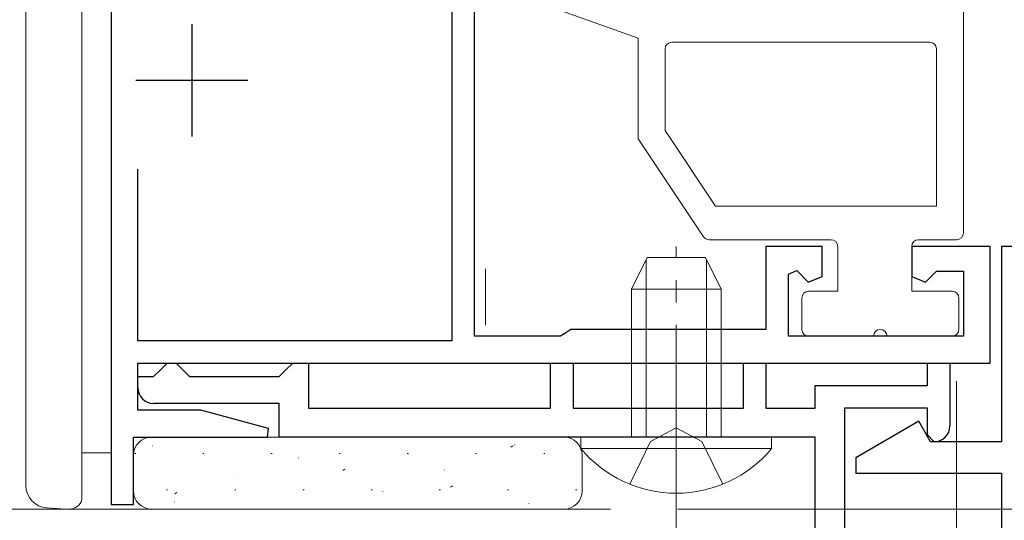
# Model space of a CAD drawing. Extents: x 0 to 1386, y 0 to 2245.
# Drawn here: x 396 to 440, y 407 to 430 of the extents above; entities that cross this region are included whole.
import ezdxf

# ---------------------------------------------------------------- set-up
doc = ezdxf.new("R2010")
doc.units = 0
doc.linetypes.add('YCENTER_1', pattern=[13, 10, -1, 1, -1])
doc.linetypes.add('YHIDDEN_1', pattern=[4, 3, -1])
for name, color, linetype, lineweight in [('YKK_11', 7, 'CONTINUOUS', 30), ('YKK_12', 2, 'CONTINUOUS', 13), ('YKK_13', 4, 'CONTINUOUS', 13)]:
    doc.layers.add(name, color=color, linetype=linetype, lineweight=lineweight)

msp = doc.modelspace()

# ---------------------------------------------------------------- linework, layer by layer
at = {"layer": 'YKK_11', "color": 0, "linetype": 'ByBlock', "lineweight": -2, "ltscale": 0.5}
for p, q in [((400.141, 471.004, 0), (400.141, 408.004, 0)), ((415.341, 433.504, 0), (415.341, 415.304, 0)), ((416.341, 415.504, 0), (416.341, 432.504, 0)), ((401.341, 415.304, 0), (401.341, 422.944, 0)), ((431.841, 419.504, 0), (429.341, 419.504, 0)), ((429.341, 419.504, 0), (429.341, 415.804, 0)), ((431.841, 418.17, 0), (431.841, 419.504, 0)), ((439.341, 419.504, 0), (435.841, 419.504, 0)), ((435.841, 419.504, 0), (435.841, 418.17, 0)), ((439.341, 414.304, 0), (439.341, 419.504, 0)), ((430.341, 418.273, 0), (430.712, 418.426, 0)), ((430.712, 418.426, 0), (431.224, 417.914, 0)), ((436.459, 417.914, 0), (436.948, 418.404, 0)), ((436.948, 418.404, 0), (438.141, 418.404, 0)), ((438.141, 418.404, 0), (438.141, 415.504, 0)), ((430.341, 415.504, 0), (430.341, 418.273, 0)), ((431.224, 417.914, 0), (431.841, 418.17, 0)), ((435.841, 418.17, 0), (436.459, 417.914, 0)), ((420.641, 415.804, 0), (420.366, 415.624, 0)), ((429.341, 415.804, 0), (420.641, 415.804, 0)), ((415.341, 415.304, 0), (401.341, 415.304, 0)), ((420.183, 415.504, 0), (416.341, 415.504, 0)), ((420.366, 415.624, 0), (420.183, 415.504, 0)), ((438.141, 415.504, 0), (430.341, 415.504, 0)), ((401.341, 412.204, 0), (401.341, 414.304, 0)), ((401.341, 414.304, 0), (439.341, 414.304, 0)), ((402.041, 413.704, 0), (402.341, 414.004, 0)), ((402.341, 414.004, 0), (402.641, 414.304, 0)), ((402.641, 414.304, 0), (403.041, 414.304, 0)), ((403.041, 414.304, 0), (403.341, 414.004, 0)), ((403.341, 414.004, 0), (403.641, 413.704, 0)), ((407.641, 413.704, 0), (407.941, 414.004, 0)), ((407.941, 414.004, 0), (408.241, 414.304, 0)), ((408.241, 414.304, 0), (408.941, 414.304, 0)), ((408.941, 414.304, 0), (408.941, 412.304, 0)), ((419.741, 412.304, 0), (419.741, 414.304, 0)), ((419.741, 414.304, 0), (420.741, 414.304, 0)), ((420.741, 414.304, 0), (420.741, 412.304, 0)), ((428.341, 412.304, 0), (428.341, 414.304, 0)), ((428.341, 414.304, 0), (429.341, 414.304, 0)), ((429.341, 414.304, 0), (429.341, 412.304, 0)), ((436.541, 413.304, 0), (436.541, 414.304, 0)), ((436.541, 414.304, 0), (437.541, 414.304, 0)), ((437.541, 414.304, 0), (437.541, 411.504, 0)), ((401.341, 413.204, 0), (401.341, 413.704, 0)), ((401.341, 413.704, 0), (402.041, 413.704, 0)), ((403.641, 413.704, 0), (407.641, 413.704, 0)), ((431.541, 412.304, 0), (431.541, 413.304, 0)), ((431.541, 413.304, 0), (436.541, 413.304, 0)), ((404.141, 412.204, 0), (401.341, 412.204, 0)), ((407.641, 412.504, 0), (402.041, 412.504, 0)), ((407.163, 411.394, 0), (404.141, 412.204, 0)), ((407.641, 411.004, 0), (407.641, 412.504, 0)), ((408.941, 412.304, 0), (419.741, 412.304, 0)), ((420.741, 412.304, 0), (428.341, 412.304, 0)), ((429.341, 412.304, 0), (431.541, 412.304, 0)), ((436.541, 412.304, 0), (432.841, 412.304, 0)), ((432.841, 412.304, 0), (432.841, 379.264, 0)), ((436.541, 411.104, 0), (436.541, 412.304, 0)), ((407.112, 411.004, 0), (407.163, 411.394, 0)), ((401.141, 408.004, 0), (401.141, 411.004, 0)), ((401.141, 411.004, 0), (407.112, 411.004, 0)), ((431.541, 411.004, 0), (407.641, 411.004, 0)), ((431.541, 405.104, 0), (431.541, 411.004, 0)), ((436.841, 410.804, 0), (436.541, 411.104, 0)), ((400.141, 408.004, 0), (401.141, 408.004, 0))]:
    msp.add_line(p, q, dxfattribs=at)
at = {"layer": 'YKK_11', "color": 2, "ltscale": 0.5}
for p, q in [((403.741, 429.404, 0), (403.741, 424.404, 0)), ((401.241, 426.904, 0), (406.241, 426.904, 0))]:
    msp.add_line(p, q, dxfattribs=at)
at = {"layer": 'YKK_11'}
for p, q in [((441.341, 419.504, 0), (439.841, 419.504, 0)), ((439.841, 419.504, 0), (439.841, 410.804, 0)), ((436.151, 411.714, 0), (433.341, 410.091, 0)), ((436.676, 410.804, 0), (436.151, 411.714, 0)), ((439.841, 410.804, 0), (436.676, 410.804, 0)), ((433.341, 410.091, 0), (433.341, 409.404, 0)), ((433.341, 409.404, 0), (439.841, 409.404, 0)), ((439.841, 409.404, 0), (439.841, 394.904, 0))]:
    msp.add_line(p, q, dxfattribs=at)
at = {"layer": 'YKK_11', "color": 0, "linetype": 'ByBlock', "lineweight": -2, "ltscale": 0.5}
for centre, start, end in [((402.041, 413.204, 0), 180, 270), ((436.841, 411.504, 0), 270, 360)]:
    msp.add_arc(centre, 0.7, start, end, dxfattribs=at)
at = {"layer": 'YKK_12'}
for p in [(398.841, 471.004, 0), (400.141, 410.304, 0)]:
    msp.add_line(p, (398.841, 410.304, 0), dxfattribs=at)
at = {"layer": 'YKK_12', "ltscale": 1.5}
msp.add_line((437.842, 383.503, 0), (437.842, 413.504, 0), dxfattribs=at)
at = {"layer": 'YKK_12', "linetype": 'YCENTER_1', "ltscale": 3}
msp.add_line((1079.414, 407.804, 0), (277.959, 407.804, 0), dxfattribs=at)
at = {"layer": 'YKK_13'}
for p, q in [((396.341, 408.855, 0), (396.341, 468.953, 0)), ((438.141, 420.104, 0), (438.141, 432.003, 0)), ((423.641, 428.78, 0), (417.039, 431.139, 0)), ((398.841, 430.904, 0), (398.841, 408.816, 0)), ((423.641, 428.78, 0), (423.641, 424.304, 0)), ((436.641, 428.604, 0), (425.141, 428.604, 0)), ((424.841, 428.304, 0), (424.841, 424.667, 0)), ((436.941, 421.304, 0), (436.941, 428.304, 0)), ((427.083, 421.304, 0), (424.841, 424.667, 0)), ((423.641, 424.304, 0), (426.552, 419.937, 0)), ((436.941, 421.304, 0), (427.083, 421.304, 0)), ((426.802, 419.804, 0), (432.241, 419.804, 0)), ((436.141, 419.804, 0), (437.841, 419.804, 0)), ((432.541, 417.504, 0), (432.541, 419.504, 0)), ((435.841, 417.504, 0), (435.841, 419.504, 0)), ((416.841, 418.504, 0), (416.841, 415.99, 0)), ((432.541, 417.504, 0), (431.241, 417.504, 0)), ((437.641, 417.504, 0), (435.841, 417.504, 0)), ((430.941, 417.204, 0), (430.941, 415.804, 0)), ((437.941, 415.804, 0), (437.941, 417.204, 0)), ((434.141, 415.504, 0), (431.241, 415.504, 0)), ((437.641, 415.504, 0), (434.741, 415.504, 0)), ((398.841, 408.816, 0), (398.841, 408.317, 0)), ((398.141, 407.804, 0), (397.28, 407.856, 0)), ((398.372, 407.818, 0), (398.141, 407.804, 0))]:
    msp.add_line(p, q, dxfattribs=at)
at = {"layer": 'YKK_13', "linetype": 'YCENTER_1'}
msp.add_line((425.341, 406.004, 0), (425.341, 419.504, 0), dxfattribs=at)
at = {"layer": 'YKK_13', "linetype": 'Continuous'}
for p, q in [((424.041, 419.004, 0), (423.341, 417.604, 0)), ((423.996, 411.004, 0), (423.996, 418.912, 0)), ((424.041, 419.004, 0), (426.641, 419.004, 0)), ((426.641, 419.004, 0), (427.341, 417.604, 0)), ((426.687, 411.004, 0), (426.687, 418.912, 0)), ((423.341, 411.004, 0), (423.341, 417.604, 0)), ((423.341, 417.604, 0), (427.341, 417.604, 0)), ((427.341, 411.004, 0), (427.341, 417.604, 0)), ((401.941, 411.004, 0), (420.341, 411.004, 0)), ((421.091, 410.495, 0), (421.091, 411.004, 0)), ((421.091, 411.004, 0), (429.591, 411.004, 0)), ((429.591, 410.495, 0), (429.591, 411.004, 0)), ((401.978, 410.62, 0), (401.987, 410.623, 0)), ((417.969, 410.564, 0), (418.052, 410.619, 0)), ((418.116, 410.653, 0), (418.126, 410.657, 0)), ((421.091, 410.495, 0), (429.591, 410.495, 0)), ((401.141, 408.604, 0), (401.141, 410.204, 0)), ((401.19, 410.28, 0), (401.24, 410.28, 0)), ((404.23, 410.28, 0), (404.28, 410.28, 0)), ((407.27, 410.28, 0), (407.32, 410.28, 0)), ((408.487, 410.084, 0), (408.496, 410.088, 0)), ((410.31, 410.28, 0), (410.36, 410.28, 0)), ((413.35, 410.28, 0), (413.4, 410.28, 0)), ((416.39, 410.28, 0), (416.44, 410.28, 0)), ((419.43, 410.28, 0), (419.48, 410.28, 0)), ((421.141, 410.204, 0), (421.141, 408.604, 0)), ((410.477, 409.523, 0), (410.56, 409.578, 0)), ((414.996, 409.548, 0), (415.006, 409.552, 0)), ((405.744, 409.113, 0), (405.753, 409.116, 0)), ((415.279, 408.784, 0), (415.363, 408.839, 0)), ((402.615, 408.665, 0), (402.665, 408.665, 0)), ((402.985, 408.482, 0), (403.068, 408.537, 0)), ((405.655, 408.665, 0), (405.705, 408.665, 0)), ((408.695, 408.665, 0), (408.745, 408.665, 0)), ((411.735, 408.665, 0), (411.785, 408.665, 0)), ((412.253, 408.577, 0), (412.263, 408.58, 0)), ((414.775, 408.665, 0), (414.825, 408.665, 0)), ((417.815, 408.665, 0), (417.865, 408.665, 0)), ((420.855, 408.665, 0), (420.905, 408.665, 0)), ((402.954, 408.125, 0), (402.963, 408.128, 0)), ((418.762, 408.041, 0), (418.772, 408.044, 0)), ((420.341, 407.804, 0), (401.941, 407.804, 0))]:
    msp.add_line(p, q, dxfattribs=at)
at = {"layer": 'YKK_13', "linetype": 'YHIDDEN_1'}
for p, q in [((424.196, 410.814, 0), (425.341, 411.423, 0)), ((426.486, 410.814, 0), (425.341, 411.423, 0)), ((423.266, 408.908, 0), (424.196, 410.814, 0)), ((427.416, 408.908, 0), (426.486, 410.814, 0))]:
    msp.add_line(p, q, dxfattribs=at)
at = {"layer": 'YKK_13'}
for centre, radius, start, end in [((425.141, 428.304, 0), 0.3, 90, 180), ((436.641, 428.304, 0), 0.3, 0, 90), ((437.841, 420.104, 0), 0.3, 270, 0), ((426.802, 420.104, 0), 0.3, 213.6901, 270), ((432.241, 419.504, 0), 0.3, 0, 90), ((436.141, 419.504, 0), 0.3, 90, 180), ((431.241, 417.204, 0), 0.3, 90, 180), ((437.641, 417.204, 0), 0.3, 0, 90), ((431.241, 415.804, 0), 0.3, 180, 270), ((434.441, 415.504, 0), 0.3, 0, 180), ((437.641, 415.804, 0), 0.3, 270, 0), ((397.341, 408.855, 0), 1, 180, 266.5), ((398.341, 408.317, 0), 0.5, 273.5, 0)]:
    msp.add_arc(centre, radius, start, end, dxfattribs=at)
at = {"layer": 'YKK_13', "linetype": 'Continuous'}
for centre, radius, start, end in [((401.941, 410.204, 0), 0.8, 90, 180), ((420.341, 410.204, 0), 0.8, 0, 90), ((425.341, 414.035, 0), 5.531, 219.7941, 320.2059), ((401.941, 408.604, 0), 0.8, 180, 270), ((420.341, 408.604, 0), 0.8, 270, 360)]:
    msp.add_arc(centre, radius, start, end, dxfattribs=at)

doc.saveas('drawing.dxf')
